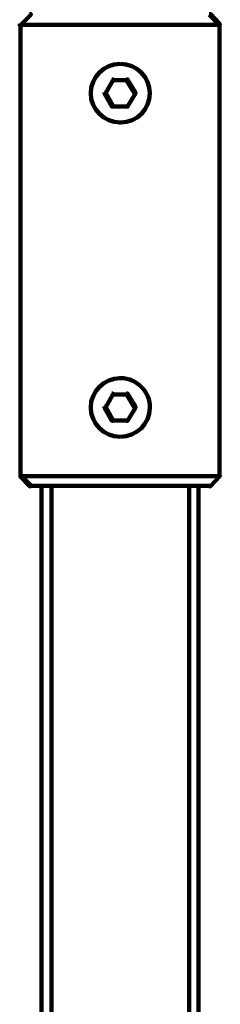
# Model space of a CAD drawing. Units: inches. Extents: x -12.5 to 23.5, y -31.4 to 23.6.
# Drawn here: x 4.8 to 6.1, y 2.5 to 8.7 of the extents above; entities that cross this region are included whole.
import ezdxf

# ---------------------------------------------------------------- set-up
doc = ezdxf.new("R2010")
doc.units = ezdxf.units.IN
doc.header["$MEASUREMENT"] = 0
doc.layers.add('Layer 1', color=7, linetype='Continuous')

# ---------------------------------------------------------------- blocks, each defined once
blk = doc.blocks.new('block 2')
at = {"layer": 'Layer 1', "color": 250, "lineweight": 140, "true_color": 0x231f20}
for points in [[(4.8855, 8.7557), (4.8922, 8.7557), (4.8922, 8.7491), (4.8288, 8.6858), (4.8221, 8.6858), (4.8221, 8.6925)], [(6.0285, 8.7557), (6.0351, 8.7557), (6.0951, 8.6925), (6.0951, 8.6858), (6.0885, 8.6858), (6.0285, 8.7491)], [(4.8221, 8.6874), (5.4653, 8.6874)], [(4.8271, 8.6925), (4.8271, 5.8098)], [(5.4552, 8.6874), (6.0984, 8.6874)], [(6.0935, 8.6925), (6.0935, 5.8098)], [(5.4603, 8.4425), (5.4603, 8.4325)], [(5.4086, 8.3392), (5.4152, 8.3392), (5.4152, 8.3326), (5.3686, 8.2492), (5.362, 8.2492), (5.362, 8.2559)], [(5.502, 8.3392), (5.5086, 8.3392), (5.5585, 8.2559), (5.5585, 8.2492), (5.5519, 8.2492), (5.502, 8.3326)], [(5.4086, 8.3342), (5.4653, 8.3342)], [(5.4552, 8.3342), (5.512, 8.3342)], [(5.362, 8.2559), (5.3686, 8.2559), (5.4152, 8.1725), (5.4152, 8.1659), (5.4086, 8.1659), (5.362, 8.2492)], [(5.5519, 8.2559), (5.5585, 8.2559), (5.5585, 8.2492), (5.5086, 8.1659), (5.502, 8.1659), (5.502, 8.1725)], [(5.4086, 8.1676), (5.4653, 8.1676)], [(5.4552, 8.1676), (5.512, 8.1676)], [(5.4552, 8.0643), (5.4686, 8.0643)], [(5.4552, 6.438), (5.4686, 6.438)], [(5.4086, 6.3397), (5.4152, 6.3397), (5.4152, 6.3331), (5.3686, 6.2497), (5.362, 6.2497), (5.362, 6.2565)], [(5.4086, 6.3347), (5.4653, 6.3347)], [(5.4552, 6.3347), (5.512, 6.3347)], [(5.502, 6.3397), (5.5086, 6.3397), (5.5585, 6.2565), (5.5585, 6.2497), (5.5519, 6.2497), (5.502, 6.3331)], [(5.362, 6.2565), (5.3686, 6.2565), (5.4152, 6.1731), (5.4152, 6.1664), (5.4086, 6.1664), (5.362, 6.2497)], [(5.5519, 6.2565), (5.5585, 6.2565), (5.5585, 6.2497), (5.5086, 6.1664), (5.502, 6.1664), (5.502, 6.1731)], [(5.4086, 6.1682), (5.4653, 6.1682)], [(5.4552, 6.1682), (5.512, 6.1682)], [(5.4603, 6.0698), (5.4603, 6.0598)], [(4.8221, 5.8199), (4.8288, 5.8199), (4.8922, 5.7566), (4.8922, 5.7499), (4.8855, 5.7499), (4.8221, 5.8132)], [(4.8221, 5.8149), (5.4653, 5.8149)], [(5.4552, 5.8149), (6.0984, 5.8149)], [(6.0885, 5.8199), (6.0951, 5.8199), (6.0951, 5.8132), (6.0351, 5.7499), (6.0285, 5.7499), (6.0285, 5.7566)], [(4.8855, 5.7516), (5.4653, 5.7516)], [(4.9604, 5.7566), (4.9604, -1.898)], [(5.0238, 5.7533), (5.0238, -1.8947)], [(5.4552, 5.7516), (6.0383, 5.7516)], [(5.9003, 5.7533), (5.9003, -1.8947)], [(5.9602, 5.7566), (5.9602, -1.898)]]:
    blk.add_lwpolyline(points, dxfattribs=at)
for points in [[(5.4619, 8.0643), (5.358, 8.0643), (5.2737, 8.1478), (5.2737, 8.2508), (5.2737, 8.3539), (5.358, 8.4376), (5.4619, 8.4376)], [(5.4619, 8.4376), (5.5659, 8.4376), (5.6503, 8.3539), (5.6503, 8.2509), (5.6503, 8.1491), (5.5678, 8.066), (5.4652, 8.0643)], [(5.4619, 6.0648), (5.358, 6.0648), (5.2737, 6.1484), (5.2737, 6.2515), (5.2737, 6.3545), (5.358, 6.438), (5.4619, 6.438)], [(5.4652, 6.4379), (5.5691, 6.4363), (5.652, 6.3512), (5.6503, 6.2482), (5.6484, 6.1463), (5.5646, 6.0648), (5.4619, 6.0648)]]:
    blk.add_open_spline(points, degree=3, knots=[0, 0, 0, 0, 1, 1, 1, 2, 2, 2, 2], dxfattribs=at)

msp = doc.modelspace()

# ---------------------------------------------------------------- block references
at = {"layer": 'Layer 1'}
msp.add_blockref('block 2', (0, 0), dxfattribs=at)

doc.saveas('drawing.dxf')
